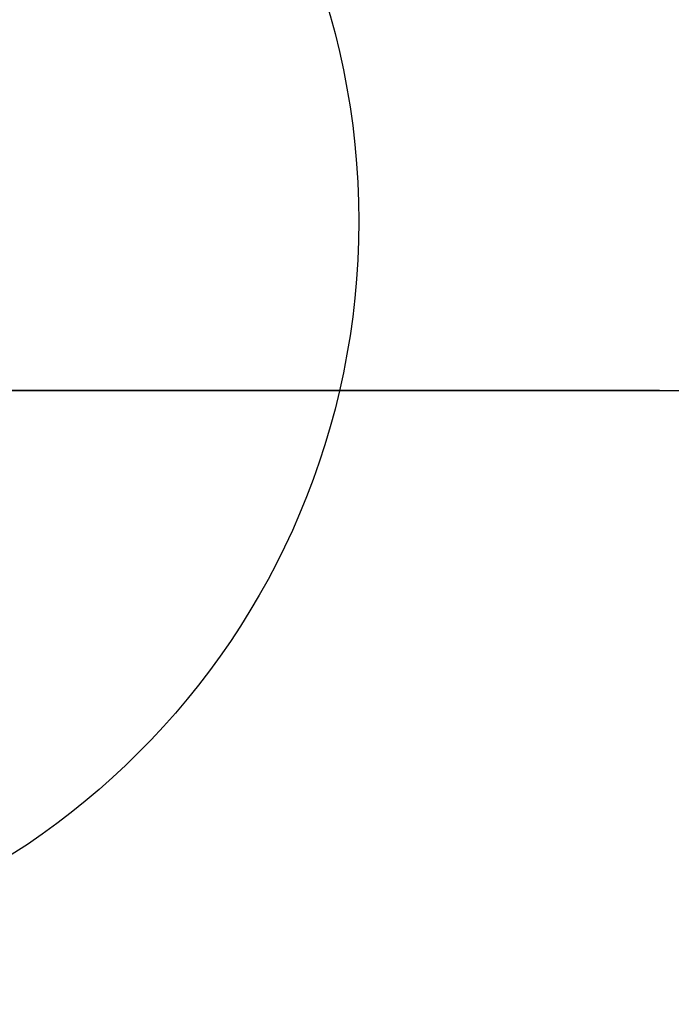
# Model space of a CAD drawing. Units: millimetres. Extents: x 410 to 6748, y 542 to 5509.
# Drawn here: x 2089 to 2263, y 1909 to 2171 of the extents above; entities that cross this region are included whole.
import ezdxf

# ---------------------------------------------------------------- set-up
doc = ezdxf.new("R2010")
doc.units = ezdxf.units.MM
doc.layers.add('Dimensions', color=7, linetype='Continuous')
doc.styles.get("Standard").update_dxf_attribs({"font": 'arial.ttf'})
doc.dimstyles.new('Leikkiset keinu', dxfattribs={"dimtxt": 150, "dimasz": 2.5, "dimexe": 0.06, "dimexo": 0.625, "dimtad": 0, "dimtih": 1, "dimtoh": 1, "dimdec": 0, "dimtxsty": 'Standard', "dimcen": 2.5, "dimadec": 0, "dimazin": 0, "dimtfac": 1, "dimtmove": 0, "dimatfit": 3, "dimfxl": 1, "dimarcsym": 0})

# ---------------------------------------------------------------- blocks, each defined once
blk = doc.blocks.new('*D2')
at = {"layer": 'Defpoints', "color": 0}
for p in [(2248.69, 2962.56), (1421.56, 2072.56), (2260.27, 2072.56)]:
    blk.add_point(p, dxfattribs=at)
at = {"layer": 'Dimensions', "color": 0, "lineweight": -2}
for p, q in [((2248.07, 2962.56), (1421.5, 2962.56)), ((1421.56, 2960.06), (1421.56, 2594.76)), ((1421.56, 2075.06), (1421.56, 2440.36)), ((2259.65, 2072.56), (1421.5, 2072.56))]:
    blk.add_line(p, q, dxfattribs=at)
at = {"layer": 'Dimensions', "color": 0}
for points in [[(1421.98, 2960.06), (1421.15, 2960.06), (1421.56, 2962.56)], [(1421.15, 2075.06), (1421.98, 2075.06), (1421.56, 2072.56)]]:
    blk.add_solid(points, dxfattribs=at)
at = {"layer": 'Dimensions', "color": 0, "insert": (1421.56, 2517.56), "char_height": 150, "attachment_point": 5}
blk.add_mtext('890', dxfattribs=at)
blk = doc.blocks.new('*D3')
at = {"layer": 'Defpoints', "color": 0}
for p in [(4747.69, 2250.56), (1934.56, 2240.2), (4747.69, 1589.56)]:
    blk.add_point(p, dxfattribs=at)
at = {"layer": 'Dimensions', "color": 0, "lineweight": -2}
for p, q in [((4747.69, 2249.94), (4747.69, 1589.5)), ((1934.56, 2239.57), (1934.56, 1589.5)), ((1937.06, 1589.56), (3115.5, 1589.56)), ((4745.19, 1589.56), (3566.75, 1589.56))]:
    blk.add_line(p, q, dxfattribs=at)
at = {"layer": 'Dimensions', "color": 0}
for points in [[(1937.06, 1589.98), (1937.06, 1589.15), (1934.56, 1589.56)], [(4745.19, 1589.15), (4745.19, 1589.98), (4747.69, 1589.56)]]:
    blk.add_solid(points, dxfattribs=at)
at = {"layer": 'Dimensions', "color": 0, "insert": (3341.12, 1589.56), "char_height": 150, "attachment_point": 5}
blk.add_mtext('2813', dxfattribs=at)

msp = doc.modelspace()

# ---------------------------------------------------------------- linework, layer by layer
at = {"linetype": 'ByBlock', "lineweight": -2}
msp.add_line((2025.56, 2072.56), (2733.56, 2072.56), dxfattribs=at)
msp.add_circle((1979.56, 2117.56), 200, dxfattribs=at)

# ---------------------------------------------------------------- dimensions: what is measured, and where the dimension line sits
at = {"layer": 'Dimensions'}
dim = msp.add_linear_dim(base=(1421.56, 2072.56), p1=(2248.69, 2962.56), p2=(2260.27, 2072.56), angle=90, dimstyle='Leikkiset keinu', override={"dimlfac": 1}, dxfattribs=at)
dim.commit()
dim.dimension.update_dxf_attribs({"geometry": '*D2', "text_midpoint": (1421.56, 2517.56)})
dim = msp.add_linear_dim(base=(4747.69, 1589.56), p1=(1934.56, 2240.2), p2=(4747.69, 2250.56), dimstyle='Leikkiset keinu', override={"dimlfac": 1}, dxfattribs=at)
dim.commit()
dim.dimension.update_dxf_attribs({"geometry": '*D3', "text_midpoint": (3341.12, 1589.56)})

doc.saveas('drawing.dxf')
